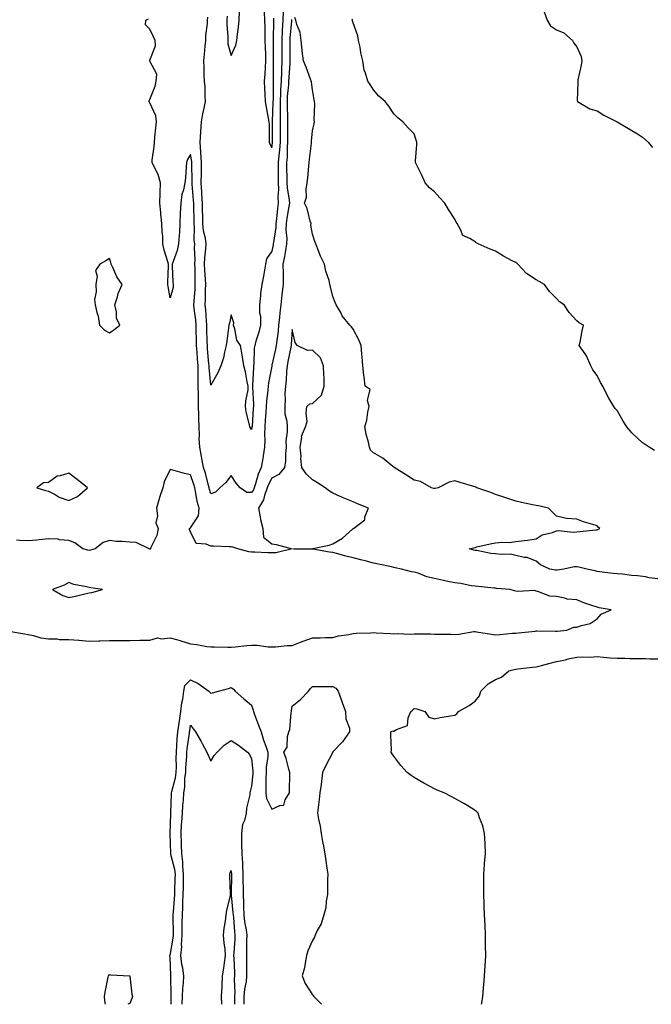
# Model space of a CAD drawing. Units: inches. Extents: x 865523 to 868163, y 7311098 to 7313738.
# Drawn here: x 866584 to 866895, y 7311098 to 7311582 of the extents above; entities that cross this region are included whole.
import ezdxf

# ---------------------------------------------------------------- set-up
doc = ezdxf.new("R2010")
doc.units = ezdxf.units.IN
doc.header["$MEASUREMENT"] = 0
doc.layers.add('Contour_86557311', color=7, linetype='Continuous', true_color=0x5d8ffe)

msp = doc.modelspace()

# ---------------------------------------------------------------- linework, layer by layer
at = {"layer": 'Contour_86557311'}
for points in [[(866713.65, 7311586.32, 3392), (866713.36, 7311581.92, 3392), (866713.12, 7311576.98, 3392), (866713.1, 7311576.87, 3392), (866712.88, 7311571.92, 3392), (866712.87, 7311567.1, 3392), (866712.87, 7311566.74, 3392), (866712.87, 7311561.92, 3392), (866712.7, 7311557.27, 3392), (866712.7, 7311556.57, 3392), (866712.55, 7311551.92, 3392), (866712.33, 7311547.64, 3392), (866712.32, 7311546.19, 3392), (866712.12, 7311541.92, 3392), (866712.14, 7311537.83, 3392), (866712.07, 7311535.94, 3392), (866712.09, 7311531.92, 3392), (866712.08, 7311527.89, 3392), (866712.08, 7311525.95, 3392), (866712.06, 7311521.92, 3392), (866711.81, 7311518.16, 3392), (866711.44, 7311515.31, 3392), (866711.18, 7311511.92, 3392), (866711.18, 7311508.79, 3392), (866711.07, 7311504.94, 3392), (866711.07, 7311501.92, 3392), (866711.22, 7311498.75, 3392), (866710.98, 7311494.85, 3392), (866711.15, 7311491.92, 3392), (866710.77, 7311489.2, 3392), (866710.33, 7311484.2, 3392), (866710.04, 7311481.92, 3392), (866709.98, 7311479.99, 3392), (866708.76, 7311472.63, 3392), (866708.74, 7311471.92, 3392), (866708.63, 7311471.34, 3392), (866708.05, 7311468.38, 3392), (866705.39, 7311464.58, 3392), (866704.9, 7311461.92, 3392), (866704.18, 7311458.05, 3392), (866703.95, 7311456.02, 3392), (866703.03, 7311451.92, 3392), (866702.44, 7311447.53, 3392), (866702.41, 7311446.28, 3392), (866701.93, 7311441.92, 3392), (866702.01, 7311437.96, 3392), (866702.4, 7311436.27, 3392), (866702.46, 7311431.92, 3392), (866701.57, 7311428.4, 3392), (866700.19, 7311424.05, 3392), (866699.58, 7311421.92, 3392), (866699.33, 7311420.64, 3392), (866699.18, 7311413.05, 3392), (866699.01, 7311411.92, 3392), (866698.91, 7311411.07, 3392), (866698.55, 7311402.42, 3392), (866698.5, 7311401.92, 3392), (866698.48, 7311401.49, 3392), (866698.99, 7311392.86, 3392), (866698.95, 7311391.92, 3392), (866698.9, 7311391.08, 3392), (866698.26, 7311382.13, 3392), (866698.24, 7311381.92, 3392), (866698.23, 7311381.73, 3392), (866698.05, 7311380.69, 3392), (866697.59, 7311381.46, 3392), (866697.24, 7311381.92, 3392), (866697.09, 7311382.88, 3392), (866695.42, 7311389.28, 3392), (866695.1, 7311391.92, 3392), (866695.19, 7311394.78, 3392), (866696.29, 7311400.16, 3392), (866696.36, 7311401.92, 3392), (866695.85, 7311404.12, 3392), (866695.1, 7311408.97, 3392), (866694.27, 7311411.92, 3392), (866693.56, 7311416.41, 3392), (866693.49, 7311417.36, 3392), (866692.62, 7311421.92, 3392), (866690.72, 7311424.59, 3392), (866689.79, 7311430.18, 3392), (866689.15, 7311431.92, 3392), (866689.25, 7311433.12, 3392), (866688.05, 7311436.98, 3392), (866687.12, 7311432.85, 3392), (866686.9, 7311431.92, 3392), (866686.72, 7311430.59, 3392), (866685.87, 7311424.1, 3392), (866685.59, 7311421.92, 3392), (866684.69, 7311418.57, 3392), (866684.19, 7311415.78, 3392), (866682.88, 7311411.92, 3392), (866681.47, 7311408.5, 3392), (866678.05, 7311402.34, 3392), (866677.17, 7311411.04, 3392), (866677.15, 7311411.92, 3392), (866677.07, 7311412.9, 3392), (866676.43, 7311420.3, 3392), (866676.31, 7311421.92, 3392), (866676.27, 7311423.7, 3392), (866676.09, 7311429.96, 3392), (866676.04, 7311431.92, 3392), (866675.83, 7311434.14, 3392), (866675.52, 7311439.39, 3392), (866675.27, 7311441.92, 3392), (866675.39, 7311444.58, 3392), (866675.37, 7311449.23, 3392), (866675.47, 7311451.92, 3392), (866675.36, 7311454.61, 3392), (866675.02, 7311458.89, 3392), (866674.9, 7311461.92, 3392), (866675, 7311464.97, 3392), (866675.54, 7311469.42, 3392), (866675.65, 7311471.92, 3392), (866675.31, 7311474.66, 3392), (866674.44, 7311478.31, 3392), (866674.1, 7311481.92, 3392), (866674, 7311485.97, 3392), (866673.95, 7311487.82, 3392), (866673.85, 7311491.92, 3392), (866673.59, 7311496.38, 3392), (866673.56, 7311497.43, 3392), (866673.28, 7311501.92, 3392), (866673.32, 7311506.65, 3392), (866673.34, 7311507.21, 3392), (866673.39, 7311511.92, 3392), (866673.09, 7311516.88, 3392), (866673.09, 7311516.96, 3392), (866672.73, 7311521.92, 3392), (866673.06, 7311526.91, 3392), (866673.06, 7311526.93, 3392), (866673.41, 7311531.92, 3392), (866674.1, 7311535.87, 3392), (866674.71, 7311538.59, 3392), (866675.35, 7311541.92, 3392), (866675.15, 7311544.82, 3392), (866675.17, 7311549.04, 3392), (866674.94, 7311551.92, 3392), (866674.77, 7311555.21, 3392), (866674.69, 7311558.57, 3392), (866674.5, 7311561.92, 3392), (866674.84, 7311565.13, 3392), (866675.26, 7311569.13, 3392), (866675.55, 7311571.92, 3392), (866675.6, 7311574.38, 3392), (866676.3, 7311580.17, 3392), (866676.34, 7311581.92, 3392), (866676.54, 7311583.43, 3392)], [(866686.07, 7311583.9, 3391), (866685.86, 7311581.92, 3391), (866685.82, 7311579.69, 3391), (866686.35, 7311573.61, 3391), (866686.31, 7311571.92, 3391), (866686.38, 7311570.26, 3391), (866688.05, 7311564.5, 3391), (866690.32, 7311569.65, 3391), (866690.8, 7311571.92, 3391), (866691.12, 7311574.99, 3391), (866691.62, 7311578.36, 3391), (866691.95, 7311581.92, 3391), (866692.18, 7311586.05, 3391)], [(866704.2, 7311585.77, 3391), (866704.38, 7311581.92, 3391), (866704.49, 7311578.37, 3391), (866704.54, 7311575.43, 3391), (866704.65, 7311571.92, 3391), (866704.77, 7311568.64, 3391), (866704.86, 7311565.11, 3391), (866704.97, 7311561.92, 3391), (866704.69, 7311558.57, 3391), (866704.59, 7311555.38, 3391), (866704.28, 7311551.92, 3391), (866704.48, 7311548.35, 3391), (866704.52, 7311545.46, 3391), (866704.69, 7311541.92, 3391), (866705.23, 7311539.1, 3391), (866706.2, 7311533.77, 3391), (866706.55, 7311531.92, 3391), (866706.69, 7311530.56, 3391), (866706.65, 7311523.32, 3391), (866706.76, 7311521.92, 3391), (866706.98, 7311520.86, 3391), (866708.05, 7311519.14, 3391), (866708.37, 7311521.6, 3391), (866708.39, 7311521.92, 3391), (866708.39, 7311522.27, 3391), (866708.38, 7311531.59, 3391), (866708.38, 7311531.92, 3391), (866708.38, 7311532.25, 3391), (866708.73, 7311541.24, 3391), (866708.72, 7311541.92, 3391), (866708.76, 7311542.63, 3391), (866708.78, 7311551.19, 3391), (866708.82, 7311551.92, 3391), (866708.85, 7311552.72, 3391), (866708.78, 7311561.19, 3391), (866708.81, 7311561.92, 3391), (866708.81, 7311562.68, 3391), (866708.86, 7311571.11, 3391), (866708.86, 7311571.92, 3391), (866708.9, 7311572.77, 3391), (866708.94, 7311581.03, 3391), (866708.98, 7311581.92, 3391), (866709.05, 7311582.92, 3391)], [(866842.06, 7311585.92, 3391), (866843.56, 7311581.92, 3391), (866845.19, 7311579.06, 3391), (866848.05, 7311577.13, 3391), (866851.8, 7311575.67, 3391), (866856.06, 7311571.92, 3391), (866856.7, 7311570.57, 3391), (866858.05, 7311568.74, 3391), (866860.21, 7311564.07, 3391), (866860.65, 7311561.92, 3391), (866860.26, 7311559.71, 3391), (866858.65, 7311552.53, 3391), (866858.54, 7311551.92, 3391), (866858.59, 7311551.38, 3391), (866858.33, 7311542.2, 3391), (866858.37, 7311541.92, 3391), (866864.45, 7311538.32, 3391), (866868.05, 7311537.24, 3391), (866871.36, 7311535.24, 3391), (866878.05, 7311531.92, 3391), (866884.34, 7311528.2, 3391), (866888.05, 7311526.01, 3391), (866890.49, 7311524.36, 3391), (866893.2, 7311521.92, 3391), (866895.42, 7311519.29, 3391)], [(866717.77, 7311582.2, 3393), (866717.75, 7311581.92, 3393), (866717.73, 7311581.6, 3393), (866716.94, 7311573.03, 3393), (866716.89, 7311571.92, 3393), (866716.89, 7311570.76, 3393), (866716.93, 7311563.04, 3393), (866716.92, 7311561.92, 3393), (866716.88, 7311560.75, 3393), (866716.33, 7311553.63, 3393), (866716.28, 7311551.92, 3393), (866716.18, 7311550.05, 3393), (866715.63, 7311544.34, 3393), (866715.51, 7311541.92, 3393), (866715.53, 7311539.4, 3393), (866715.79, 7311534.18, 3393), (866715.8, 7311531.92, 3393), (866715.79, 7311529.66, 3393), (866715.74, 7311524.22, 3393), (866715.74, 7311521.92, 3393), (866715.57, 7311519.43, 3393), (866715.5, 7311514.47, 3393), (866715.3, 7311511.92, 3393), (866715.3, 7311509.18, 3393), (866715.43, 7311504.54, 3393), (866715.43, 7311501.92, 3393), (866715.55, 7311499.42, 3393), (866716.55, 7311493.41, 3393), (866716.64, 7311491.92, 3393), (866716.41, 7311490.28, 3393), (866715.39, 7311484.58, 3393), (866715.05, 7311481.92, 3393), (866714.96, 7311478.83, 3393), (866715.41, 7311474.57, 3393), (866715.31, 7311471.92, 3393), (866714.7, 7311468.57, 3393), (866714.22, 7311465.75, 3393), (866713.5, 7311461.92, 3393), (866713.52, 7311457.39, 3393), (866713.57, 7311456.4, 3393), (866713.59, 7311451.92, 3393), (866712.98, 7311446.99, 3393), (866712.97, 7311446.84, 3393), (866712.41, 7311441.92, 3393), (866711.99, 7311437.98, 3393), (866711.76, 7311435.63, 3393), (866711.37, 7311431.92, 3393), (866711.07, 7311428.9, 3393), (866710.46, 7311424.33, 3393), (866710.2, 7311421.92, 3393), (866709.84, 7311420.13, 3393), (866708.05, 7311412.28, 3393), (866707.96, 7311412.01, 3393), (866707.95, 7311411.92, 3393), (866707.94, 7311411.81, 3393), (866706.35, 7311403.62, 3393), (866706.17, 7311401.92, 3393), (866706.08, 7311399.95, 3393), (866705.34, 7311394.63, 3393), (866705.23, 7311391.92, 3393), (866705.03, 7311388.9, 3393), (866704.8, 7311385.18, 3393), (866704.58, 7311381.92, 3393), (866704.41, 7311378.28, 3393), (866704.62, 7311375.35, 3393), (866704.41, 7311371.92, 3393), (866703.72, 7311367.59, 3393), (866703.56, 7311366.41, 3393), (866702.8, 7311361.92, 3393), (866701.27, 7311358.7, 3393), (866700.02, 7311353.89, 3393), (866699.32, 7311351.92, 3393), (866698.98, 7311350.99, 3393), (866698.05, 7311349.62, 3393), (866695.74, 7311349.62, 3393), (866692.47, 7311351.92, 3393), (866690.43, 7311354.3, 3393), (866688.05, 7311358.05, 3393), (866685.35, 7311354.62, 3393), (866682.48, 7311351.92, 3393), (866680.24, 7311349.73, 3393), (866678.05, 7311349.01, 3393), (866677.33, 7311351.2, 3393), (866677.16, 7311351.92, 3393), (866676.82, 7311353.16, 3393), (866675.29, 7311359.16, 3393), (866674.44, 7311361.92, 3393), (866673.58, 7311366.39, 3393), (866673.42, 7311367.29, 3393), (866672.5, 7311371.92, 3393), (866672.33, 7311376.2, 3393), (866672.35, 7311377.62, 3393), (866672.19, 7311381.92, 3393), (866672.08, 7311385.95, 3393), (866672.09, 7311387.88, 3393), (866671.99, 7311391.92, 3393), (866671.89, 7311395.76, 3393), (866671.9, 7311398.07, 3393), (866671.81, 7311401.92, 3393), (866671.7, 7311405.57, 3393), (866671.81, 7311408.16, 3393), (866671.71, 7311411.92, 3393), (866671.45, 7311415.32, 3393), (866671.25, 7311418.72, 3393), (866671.02, 7311421.92, 3393), (866670.95, 7311424.82, 3393), (866670.85, 7311429.12, 3393), (866670.78, 7311431.92, 3393), (866670.55, 7311434.42, 3393), (866669.83, 7311440.14, 3393), (866669.66, 7311441.92, 3393), (866669.73, 7311443.6, 3393), (866670.28, 7311449.69, 3393), (866670.36, 7311451.92, 3393), (866670.27, 7311454.14, 3393), (866670.27, 7311459.7, 3393), (866670.18, 7311461.92, 3393), (866670.26, 7311464.13, 3393), (866669.99, 7311469.98, 3393), (866670.07, 7311471.92, 3393), (866669.85, 7311473.72, 3393), (866670, 7311479.97, 3393), (866669.82, 7311481.92, 3393), (866669.77, 7311483.64, 3393), (866669.64, 7311490.33, 3393), (866669.6, 7311491.92, 3393), (866669.52, 7311493.38, 3393), (866668.79, 7311501.18, 3393), (866668.74, 7311501.92, 3393), (866668.75, 7311502.62, 3393), (866668.61, 7311511.36, 3393), (866668.61, 7311511.92, 3393), (866668.58, 7311512.45, 3393), (866668.05, 7311515.81, 3393), (866666.53, 7311513.44, 3393), (866666.08, 7311511.92, 3393), (866665.85, 7311509.72, 3393), (866665.53, 7311504.43, 3393), (866665.25, 7311501.92, 3393), (866664.54, 7311498.41, 3393), (866663.8, 7311496.16, 3393), (866663.19, 7311491.92, 3393), (866662.95, 7311487.02, 3393), (866662.94, 7311486.81, 3393), (866662.7, 7311481.92, 3393), (866662.54, 7311477.43, 3393), (866662.35, 7311476.22, 3393), (866662.16, 7311471.92, 3393), (866661.36, 7311468.6, 3393), (866659.38, 7311463.25, 3393), (866658.99, 7311461.92, 3393), (866659.01, 7311460.96, 3393), (866659.37, 7311453.24, 3393), (866659.4, 7311451.92, 3393), (866659.48, 7311450.49, 3393), (866658.05, 7311445.31, 3393), (866657.07, 7311450.94, 3393), (866656.91, 7311451.92, 3393), (866656.87, 7311453.11, 3393), (866657.2, 7311461.07, 3393), (866657.16, 7311461.92, 3393), (866656.9, 7311463.07, 3393), (866654.96, 7311468.83, 3393), (866654.44, 7311471.92, 3393), (866654.29, 7311475.68, 3393), (866653.99, 7311477.86, 3393), (866653.86, 7311481.92, 3393), (866653.44, 7311486.53, 3393), (866653.42, 7311487.29, 3393), (866652.93, 7311491.92, 3393), (866653.07, 7311496.9, 3393), (866653.07, 7311496.94, 3393), (866653.2, 7311501.92, 3393), (866652.08, 7311505.95, 3393), (866649.89, 7311510.08, 3393), (866649.12, 7311511.92, 3393), (866649.17, 7311513.04, 3393), (866650.17, 7311519.8, 3393), (866650.24, 7311521.92, 3393), (866650.45, 7311524.32, 3393), (866650.99, 7311528.99, 3393), (866651.22, 7311531.92, 3393), (866650.95, 7311534.82, 3393), (866648.05, 7311541.29, 3393), (866647.73, 7311541.6, 3393), (866647.56, 7311541.92, 3393), (866647.69, 7311542.28, 3393), (866648.05, 7311542.83, 3393), (866650.59, 7311549.38, 3393), (866651.12, 7311551.92, 3393), (866651.42, 7311555.29, 3393), (866648.05, 7311561.76, 3393), (866648, 7311561.87, 3393), (866648, 7311561.92, 3393), (866647.96, 7311562.01, 3393), (866648.05, 7311562.28, 3393), (866650.68, 7311569.29, 3393), (866650.52, 7311571.92, 3393), (866649.76, 7311573.63, 3393), (866648.05, 7311577.47, 3393), (866645.79, 7311579.65, 3393), (866645.98, 7311581.92, 3393), (866647.37, 7311582.6, 3393)], [(866898.05, 7311307.18, 3393), (866893.78, 7311307.65, 3393), (866891.84, 7311308.13, 3393), (866888.05, 7311308.67, 3393), (866884.99, 7311308.86, 3393), (866880.55, 7311309.42, 3393), (866878.05, 7311309.6, 3393), (866875.97, 7311309.84, 3393), (866869.26, 7311310.71, 3393), (866868.05, 7311310.86, 3393), (866867.18, 7311311.05, 3393), (866863.02, 7311311.92, 3393), (866859.07, 7311312.94, 3393), (866858.05, 7311313.09, 3393), (866856.83, 7311313.14, 3393), (866851.7, 7311311.92, 3393), (866848.49, 7311311.48, 3393), (866848.05, 7311311.48, 3393), (866847.65, 7311311.52, 3393), (866844.77, 7311311.92, 3393), (866840.17, 7311314.04, 3393), (866838.05, 7311315.94, 3393), (866833.74, 7311317.61, 3393), (866832.28, 7311317.69, 3393), (866828.05, 7311318.69, 3393), (866825.43, 7311319.3, 3393), (866820.85, 7311319.12, 3393), (866818.05, 7311319.53, 3393), (866815.78, 7311319.65, 3393), (866808.84, 7311321.13, 3393), (866808.05, 7311321.19, 3393), (866807.44, 7311321.3, 3393), (866805.09, 7311321.92, 3393), (866807.47, 7311322.5, 3393), (866808.05, 7311322.66, 3393), (866808.98, 7311322.85, 3393), (866815.54, 7311324.43, 3393), (866818.05, 7311324.91, 3393), (866821.39, 7311325.26, 3393), (866824.87, 7311325.09, 3393), (866828.05, 7311325.57, 3393), (866832.24, 7311326.11, 3393), (866833.78, 7311326.19, 3393), (866838.05, 7311326.84, 3393), (866841.13, 7311328.84, 3393), (866846.18, 7311330.05, 3393), (866848.05, 7311330.78, 3393), (866849.05, 7311330.91, 3393), (866856.28, 7311330.15, 3393), (866858.05, 7311330.3, 3393), (866859.55, 7311330.42, 3393), (866867.42, 7311331.29, 3393), (866868.05, 7311331.34, 3393), (866868.5, 7311331.47, 3393), (866869.43, 7311331.92, 3393), (866868.7, 7311332.57, 3393), (866868.05, 7311333.3, 3393), (866866, 7311333.97, 3393), (866861.41, 7311335.28, 3393), (866858.05, 7311336.53, 3393), (866853.05, 7311336.92, 3393), (866848.05, 7311338.08, 3393), (866846.14, 7311340.01, 3393), (866844.12, 7311341.92, 3393), (866839.2, 7311343.07, 3393), (866838.05, 7311343.31, 3393), (866836.31, 7311343.66, 3393), (866830.93, 7311344.8, 3393), (866828.05, 7311345.35, 3393), (866823.22, 7311347.1, 3393), (866822.74, 7311347.23, 3393), (866818.05, 7311348.73, 3393), (866815.8, 7311349.67, 3393), (866808.93, 7311351.92, 3393), (866808.37, 7311352.24, 3393), (866808.05, 7311352.4, 3393), (866807.36, 7311352.6, 3393), (866800.76, 7311354.63, 3393), (866798.05, 7311355.39, 3393), (866795.27, 7311354.7, 3393), (866789.88, 7311351.92, 3393), (866788.38, 7311351.59, 3393), (866788.05, 7311351.54, 3393), (866787.73, 7311351.6, 3393), (866786.58, 7311351.92, 3393), (866781.17, 7311355.04, 3393), (866778.05, 7311355.7, 3393), (866774.24, 7311358.11, 3393), (866768.18, 7311361.92, 3393), (866768.14, 7311362.01, 3393), (866768.05, 7311362.04, 3393), (866767.51, 7311362.47, 3393), (866762.59, 7311366.46, 3393), (866758.05, 7311369.2, 3393), (866756.6, 7311370.47, 3393), (866756.05, 7311371.92, 3393), (866755.51, 7311374.46, 3393), (866754.47, 7311378.34, 3393), (866753.79, 7311381.92, 3393), (866754.82, 7311385.15, 3393), (866755.24, 7311389.11, 3393), (866755.89, 7311391.92, 3393), (866755.09, 7311394.88, 3393), (866756.41, 7311400.27, 3393), (866753.88, 7311401.92, 3393), (866753.39, 7311406.58, 3393), (866753.26, 7311407.13, 3393), (866752.87, 7311411.92, 3393), (866752.53, 7311416.4, 3393), (866752.39, 7311417.58, 3393), (866752.02, 7311421.92, 3393), (866750.91, 7311424.78, 3393), (866748.05, 7311430, 3393), (866747.3, 7311431.17, 3393), (866746.4, 7311431.92, 3393), (866742.69, 7311436.56, 3393), (866741.9, 7311438.07, 3393), (866739.63, 7311441.92, 3393), (866739.19, 7311443.06, 3393), (866738.05, 7311445.94, 3393), (866736.94, 7311450.81, 3393), (866736.64, 7311451.92, 3393), (866736.16, 7311453.81, 3393), (866734.67, 7311458.54, 3393), (866733.93, 7311461.92, 3393), (866731.91, 7311465.78, 3393), (866730.7, 7311469.27, 3393), (866729.6, 7311471.92, 3393), (866729.23, 7311473.1, 3393), (866728.05, 7311476.58, 3393), (866727.25, 7311481.12, 3393), (866727.31, 7311481.92, 3393), (866726.9, 7311483.07, 3393), (866725.47, 7311489.34, 3393), (866724.07, 7311491.92, 3393), (866725.12, 7311494.85, 3393), (866724.88, 7311498.75, 3393), (866725.48, 7311501.92, 3393), (866725.69, 7311504.28, 3393), (866726.27, 7311510.14, 3393), (866726.43, 7311511.92, 3393), (866726.49, 7311513.48, 3393), (866727.5, 7311521.37, 3393), (866727.52, 7311521.92, 3393), (866727.54, 7311522.43, 3393), (866728.05, 7311527.48, 3393), (866728.92, 7311531.05, 3393), (866729.02, 7311531.92, 3393), (866728.84, 7311532.71, 3393), (866729.13, 7311540.85, 3393), (866728.96, 7311541.92, 3393), (866728.82, 7311542.69, 3393), (866728.05, 7311547.55, 3393), (866727.58, 7311551.45, 3393), (866727.42, 7311551.92, 3393), (866727.03, 7311552.94, 3393), (866724.86, 7311558.73, 3393), (866723.62, 7311561.92, 3393), (866722.9, 7311566.77, 3393), (866722.91, 7311567.06, 3393), (866722.38, 7311571.92, 3393), (866721.92, 7311575.79, 3393), (866720.3, 7311579.67, 3393), (866719.84, 7311581.92, 3393), (866719.39, 7311583.26, 3393)], [(866896.42, 7311370.29, 3392), (866893.77, 7311371.92, 3392), (866890.28, 7311374.15, 3392), (866888.05, 7311376.3, 3392), (866885.14, 7311379.01, 3392), (866882.66, 7311381.92, 3392), (866880.85, 7311384.72, 3392), (866878.05, 7311389.97, 3392), (866877.06, 7311390.92, 3392), (866876.29, 7311391.92, 3392), (866873.89, 7311396.08, 3392), (866873.26, 7311397.13, 3392), (866870.87, 7311401.92, 3392), (866869.79, 7311403.66, 3392), (866868.05, 7311407.13, 3392), (866866.06, 7311409.93, 3392), (866865.06, 7311411.92, 3392), (866862.94, 7311416.81, 3392), (866862.22, 7311417.76, 3392), (866859.3, 7311421.92, 3392), (866859.68, 7311423.55, 3392), (866860.77, 7311429.2, 3392), (866861.44, 7311431.92, 3392), (866859.26, 7311433.13, 3392), (866858.05, 7311433.98, 3392), (866854.27, 7311438.14, 3392), (866851.87, 7311441.92, 3392), (866849.55, 7311443.42, 3392), (866848.05, 7311445.08, 3392), (866844.64, 7311448.51, 3392), (866842.27, 7311451.92, 3392), (866839.56, 7311453.43, 3392), (866838.05, 7311454.16, 3392), (866833.42, 7311457.3, 3392), (866829.07, 7311461.92, 3392), (866828.52, 7311462.39, 3392), (866828.05, 7311462.68, 3392), (866826.36, 7311463.61, 3392), (866822.05, 7311465.92, 3392), (866818.05, 7311468.24, 3392), (866815.41, 7311469.28, 3392), (866809.5, 7311471.92, 3392), (866808.57, 7311472.44, 3392), (866808.05, 7311472.85, 3392), (866805.43, 7311474.54, 3392), (866802.09, 7311475.96, 3392), (866800.94, 7311479.03, 3392), (866799.19, 7311481.92, 3392), (866798.76, 7311482.63, 3392), (866798.05, 7311484.02, 3392), (866794.9, 7311488.77, 3392), (866793.17, 7311491.92, 3392), (866790.68, 7311494.55, 3392), (866788.05, 7311497.41, 3392), (866785.61, 7311499.48, 3392), (866783.41, 7311501.92, 3392), (866781.88, 7311505.75, 3392), (866779.33, 7311510.64, 3392), (866778.72, 7311511.92, 3392), (866778.73, 7311512.6, 3392), (866779.31, 7311520.67, 3392), (866779.31, 7311521.92, 3392), (866779.06, 7311522.93, 3392), (866778.05, 7311526.01, 3392), (866775.04, 7311528.91, 3392), (866772.42, 7311531.92, 3392), (866770.01, 7311533.88, 3392), (866768.05, 7311535.88, 3392), (866765.67, 7311539.54, 3392), (866763.8, 7311541.92, 3392), (866760.66, 7311544.53, 3392), (866758.05, 7311547.65, 3392), (866756.44, 7311550.3, 3392), (866755.23, 7311551.92, 3392), (866754.17, 7311555.8, 3392), (866753.47, 7311557.34, 3392), (866752.74, 7311561.92, 3392), (866751.89, 7311565.76, 3392), (866751.42, 7311568.55, 3392), (866750.74, 7311571.92, 3392), (866750.27, 7311574.14, 3392), (866748.05, 7311580.62, 3392), (866747.75, 7311581.62, 3392), (866747.67, 7311581.92, 3392), (866747.63, 7311582.34, 3392)], [(866578.55, 7311281.42, 3394), (866586.21, 7311280.08, 3394), (866588.05, 7311279.8, 3394), (866590.66, 7311279.31, 3394), (866594.33, 7311278.2, 3394), (866598.05, 7311277.66, 3394), (866602.33, 7311277.64, 3394), (866603.54, 7311277.41, 3394), (866608.05, 7311277.4, 3394), (866612.96, 7311277.01, 3394), (866613.13, 7311277, 3394), (866618.05, 7311276.6, 3394), (866622.85, 7311276.71, 3394), (866623.3, 7311276.67, 3394), (866628.05, 7311276.82, 3394), (866633.01, 7311276.88, 3394), (866633.1, 7311276.87, 3394), (866638.05, 7311276.95, 3394), (866642.98, 7311276.99, 3394), (866643.18, 7311277.05, 3394), (866648.05, 7311277.12, 3394), (866651.8, 7311278.17, 3394), (866653.79, 7311277.66, 3394), (866658.05, 7311278.16, 3394), (866662.93, 7311276.8, 3394), (866663.29, 7311276.68, 3394), (866668.05, 7311275.24, 3394), (866671.05, 7311274.91, 3394), (866675.99, 7311273.98, 3394), (866678.05, 7311273.73, 3394), (866679.81, 7311273.68, 3394), (866686.32, 7311273.64, 3394), (866688.05, 7311273.6, 3394), (866689.92, 7311273.79, 3394), (866695.63, 7311274.35, 3394), (866698.05, 7311274.59, 3394), (866700.79, 7311274.66, 3394), (866706.26, 7311273.71, 3394), (866708.05, 7311273.78, 3394), (866709.85, 7311273.72, 3394), (866715.52, 7311274.44, 3394), (866718.05, 7311274.39, 3394), (866722.18, 7311276.05, 3394), (866723.38, 7311276.59, 3394), (866728.05, 7311278.21, 3394), (866731.79, 7311278.18, 3394), (866734.46, 7311278.33, 3394), (866738.05, 7311278.29, 3394), (866740.79, 7311279.18, 3394), (866745.94, 7311279.81, 3394), (866748.05, 7311280.31, 3394), (866749.54, 7311280.43, 3394), (866756.79, 7311280.66, 3394), (866758.05, 7311280.75, 3394), (866759.29, 7311280.68, 3394), (866766.39, 7311280.26, 3394), (866768.05, 7311280.17, 3394), (866769.66, 7311280.31, 3394), (866776.19, 7311280.06, 3394), (866778.05, 7311280.19, 3394), (866779.84, 7311280.13, 3394), (866786.26, 7311280.13, 3394), (866788.05, 7311280.07, 3394), (866789.98, 7311279.99, 3394), (866796.11, 7311279.99, 3394), (866798.05, 7311279.89, 3394), (866800.03, 7311279.94, 3394), (866807.4, 7311281.27, 3394), (866808.05, 7311281.29, 3394), (866808.78, 7311281.19, 3394), (866816.05, 7311279.92, 3394), (866818.05, 7311279.66, 3394), (866820.21, 7311279.76, 3394), (866826.52, 7311280.4, 3394), (866828.05, 7311280.46, 3394), (866829.38, 7311280.59, 3394), (866837.66, 7311281.53, 3394), (866838.05, 7311281.57, 3394), (866838.37, 7311281.6, 3394), (866847.57, 7311281.44, 3394), (866848.05, 7311281.48, 3394), (866848.45, 7311281.52, 3394), (866853.21, 7311281.92, 3394), (866856.61, 7311283.36, 3394), (866858.05, 7311283.37, 3394), (866860.43, 7311284.3, 3394), (866864.76, 7311285.21, 3394), (866868.05, 7311287.58, 3394), (866870.11, 7311289.86, 3394), (866874.97, 7311291.92, 3394), (866869.14, 7311293.01, 3394), (866868.05, 7311293.2, 3394), (866866.05, 7311293.92, 3394), (866861.59, 7311295.46, 3394), (866858.05, 7311296.79, 3394), (866853.34, 7311297.21, 3394), (866852.26, 7311297.71, 3394), (866848.05, 7311298.48, 3394), (866844.76, 7311298.63, 3394), (866838.93, 7311301.04, 3394), (866838.05, 7311301.13, 3394), (866837.52, 7311301.39, 3394), (866829, 7311300.97, 3394), (866828.05, 7311301.18, 3394), (866827.5, 7311301.37, 3394), (866825.36, 7311301.92, 3394), (866818.6, 7311302.47, 3394), (866818.05, 7311302.57, 3394), (866817.37, 7311302.59, 3394), (866809.61, 7311303.48, 3394), (866808.05, 7311303.52, 3394), (866806.18, 7311303.79, 3394), (866800.95, 7311304.83, 3394), (866798.05, 7311305.2, 3394), (866793.87, 7311306.09, 3394), (866792.45, 7311306.32, 3394), (866788.05, 7311307.42, 3394), (866784.3, 7311308.17, 3394), (866780.05, 7311309.92, 3394), (866778.05, 7311310.49, 3394), (866776.83, 7311310.7, 3394), (866771.79, 7311311.92, 3394), (866768.74, 7311312.61, 3394), (866768.05, 7311312.79, 3394), (866766.92, 7311313.05, 3394), (866760.5, 7311314.37, 3394), (866758.05, 7311314.97, 3394), (866753.99, 7311315.98, 3394), (866752.44, 7311316.31, 3394), (866748.05, 7311317.49, 3394), (866744.44, 7311318.31, 3394), (866740.47, 7311319.5, 3394), (866738.05, 7311320.12, 3394), (866736.41, 7311320.28, 3394), (866728.17, 7311321.8, 3394), (866728.05, 7311321.82, 3394), (866727.96, 7311321.83, 3394), (866718.72, 7311321.92, 3394), (866727.96, 7311322.01, 3394), (866728.05, 7311322.01, 3394), (866728.18, 7311322.05, 3394), (866736.29, 7311323.68, 3394), (866738.05, 7311324.43, 3394), (866742.74, 7311327.23, 3394), (866747.71, 7311331.58, 3394), (866748.05, 7311331.87, 3394), (866748.08, 7311331.89, 3394), (866748.22, 7311331.92, 3394), (866753.72, 7311336.25, 3394), (866753.86, 7311337.73, 3394), (866755.54, 7311341.92, 3394), (866750.23, 7311344.11, 3394), (866748.05, 7311345.03, 3394), (866743.11, 7311346.98, 3394), (866742.85, 7311347.12, 3394), (866738.05, 7311349.34, 3394), (866736.45, 7311350.32, 3394), (866734.28, 7311351.92, 3394), (866730.48, 7311354.35, 3394), (866728.05, 7311355.81, 3394), (866724.95, 7311358.82, 3394), (866722.86, 7311361.92, 3394), (866722.36, 7311366.23, 3394), (866722.39, 7311367.58, 3394), (866721.98, 7311371.92, 3394), (866722.78, 7311376.65, 3394), (866722.64, 7311377.33, 3394), (866724.65, 7311381.92, 3394), (866725.37, 7311384.61, 3394), (866724.83, 7311388.7, 3394), (866725.28, 7311391.92, 3394), (866726.69, 7311393.28, 3394), (866728.05, 7311393.34, 3394), (866732.5, 7311397.47, 3394), (866733.78, 7311401.92, 3394), (866733.7, 7311406.28, 3394), (866733.54, 7311407.41, 3394), (866733.47, 7311411.92, 3394), (866732.02, 7311415.89, 3394), (866728.05, 7311419.65, 3394), (866725.55, 7311419.42, 3394), (866720.44, 7311421.92, 3394), (866719.47, 7311423.34, 3394), (866718.05, 7311429.8, 3394), (866717.5, 7311422.47, 3394), (866717.45, 7311421.92, 3394), (866717.29, 7311421.16, 3394), (866715.96, 7311414.01, 3394), (866715.51, 7311411.92, 3394), (866715.21, 7311409.08, 3394), (866715.06, 7311404.91, 3394), (866714.69, 7311401.92, 3394), (866714.46, 7311398.33, 3394), (866714.63, 7311395.34, 3394), (866714.34, 7311391.92, 3394), (866714.48, 7311388.35, 3394), (866715.33, 7311384.64, 3394), (866715.49, 7311381.92, 3394), (866715.52, 7311379.39, 3394), (866714.98, 7311375, 3394), (866715.01, 7311371.92, 3394), (866714.67, 7311368.55, 3394), (866714.72, 7311365.25, 3394), (866714.3, 7311361.92, 3394), (866711.52, 7311358.45, 3394), (866708.05, 7311356.77, 3394), (866706.33, 7311353.64, 3394), (866705.72, 7311351.92, 3394), (866704.37, 7311348.24, 3394), (866703.9, 7311346.07, 3394), (866701.46, 7311341.92, 3394), (866702.32, 7311337.65, 3394), (866702.49, 7311336.36, 3394), (866703.54, 7311331.92, 3394), (866703.86, 7311327.73, 3394), (866708.05, 7311324.37, 3394), (866710.13, 7311324.01, 3394), (866718.03, 7311321.92, 3394), (866709.96, 7311320.01, 3394), (866708.05, 7311319.95, 3394), (866706.08, 7311319.95, 3394), (866699.65, 7311320.32, 3394), (866698.05, 7311320.32, 3394), (866696.64, 7311320.51, 3394), (866691.32, 7311321.92, 3394), (866688.84, 7311322.71, 3394), (866688.05, 7311322.86, 3394), (866687.06, 7311322.91, 3394), (866679.31, 7311323.18, 3394), (866678.05, 7311323.25, 3394), (866675.7, 7311324.27, 3394), (866670.73, 7311324.6, 3394), (866668.05, 7311330.27, 3394), (866667.56, 7311331.43, 3394), (866667.5, 7311331.92, 3394), (866667.87, 7311332.11, 3394), (866668.05, 7311332.21, 3394), (866671.88, 7311338.1, 3394), (866672.17, 7311341.92, 3394), (866671.3, 7311345.18, 3394), (866670.68, 7311349.29, 3394), (866670.09, 7311351.92, 3394), (866669.64, 7311353.51, 3394), (866668.05, 7311358.27, 3394), (866665.11, 7311358.99, 3394), (866659.3, 7311360.67, 3394), (866658.05, 7311361, 3394), (866655.01, 7311354.96, 3394), (866654.36, 7311351.92, 3394), (866652.77, 7311347.2, 3394), (866652.58, 7311346.45, 3394), (866651.24, 7311341.92, 3394), (866651.78, 7311338.19, 3394), (866650.87, 7311334.74, 3394), (866652.01, 7311331.92, 3394), (866651.45, 7311328.52, 3394), (866648.37, 7311322.24, 3394), (866648.28, 7311321.92, 3394), (866648.12, 7311321.85, 3394), (866648.05, 7311321.84, 3394), (866647.98, 7311321.85, 3394), (866647.69, 7311321.92, 3394), (866641.24, 7311325.11, 3394), (866638.05, 7311325.17, 3394), (866634.43, 7311325.54, 3394), (866631.64, 7311325.51, 3394), (866628.05, 7311325.99, 3394), (866624.99, 7311324.98, 3394), (866621.11, 7311321.92, 3394), (866618.71, 7311321.26, 3394), (866618.05, 7311321.17, 3394), (866617.42, 7311321.29, 3394), (866614.92, 7311321.92, 3394), (866611.1, 7311324.97, 3394), (866608.05, 7311326.07, 3394), (866603.58, 7311326.39, 3394), (866602.78, 7311326.65, 3394), (866598.05, 7311326.85, 3394), (866593.53, 7311326.44, 3394), (866592.41, 7311326.28, 3394), (866588.05, 7311325.85, 3394), (866583.97, 7311326, 3394), (866582.32, 7311326.19, 3394)], [(866811.22, 7311098, 3393), (866811.33, 7311098.64, 3393), (866811.9, 7311101.92, 3393), (866812.24, 7311106.11, 3393), (866812.33, 7311107.64, 3393), (866812.69, 7311111.92, 3393), (866812.97, 7311116.84, 3393), (866812.98, 7311116.99, 3393), (866813.28, 7311121.92, 3393), (866813.21, 7311126.76, 3393), (866813.19, 7311127.06, 3393), (866813.16, 7311131.92, 3393), (866812.98, 7311136.85, 3393), (866812.98, 7311136.99, 3393), (866812.74, 7311141.92, 3393), (866812.58, 7311146.45, 3393), (866812.56, 7311147.41, 3393), (866812.37, 7311151.92, 3393), (866812.37, 7311156.25, 3393), (866812.36, 7311157.61, 3393), (866812.33, 7311161.92, 3393), (866812.68, 7311166.55, 3393), (866812.71, 7311167.26, 3393), (866813.16, 7311171.92, 3393), (866812.98, 7311176.85, 3393), (866812.96, 7311177.01, 3393), (866812.66, 7311181.92, 3393), (866811.89, 7311185.76, 3393), (866810.29, 7311189.68, 3393), (866809.64, 7311191.92, 3393), (866808.83, 7311192.7, 3393), (866808.05, 7311193.25, 3393), (866804.44, 7311195.53, 3393), (866802.76, 7311196.63, 3393), (866798.05, 7311199.18, 3393), (866796.23, 7311200.1, 3393), (866792.8, 7311201.92, 3393), (866789.45, 7311203.32, 3393), (866788.05, 7311203.98, 3393), (866783.53, 7311206.44, 3393), (866782.9, 7311206.77, 3393), (866778.05, 7311209.54, 3393), (866776.61, 7311210.48, 3393), (866774.6, 7311211.92, 3393), (866771.57, 7311215.44, 3393), (866768.05, 7311219.95, 3393), (866767.25, 7311221.11, 3393), (866766.82, 7311221.92, 3393), (866766.88, 7311223.09, 3393), (866766.54, 7311230.41, 3393), (866766.64, 7311231.92, 3393), (866767.56, 7311232.41, 3393), (866768.05, 7311232.35, 3393), (866769.32, 7311233.18, 3393), (866774.86, 7311235.11, 3393), (866775.06, 7311238.93, 3393), (866776.41, 7311241.92, 3393), (866777.29, 7311242.68, 3393), (866778.05, 7311243.38, 3393), (866779.41, 7311243.28, 3393), (866783.29, 7311241.92, 3393), (866785.29, 7311239.16, 3393), (866788.05, 7311238.39, 3393), (866790.93, 7311239.04, 3393), (866795.91, 7311239.79, 3393), (866798.05, 7311240.2, 3393), (866799.08, 7311240.88, 3393), (866799.93, 7311241.92, 3393), (866805.08, 7311244.89, 3393), (866808.05, 7311246.97, 3393), (866810.26, 7311249.71, 3393), (866810.89, 7311251.92, 3393), (866814.47, 7311255.5, 3393), (866818.05, 7311257.75, 3393), (866821.08, 7311258.89, 3393), (866824.69, 7311261.92, 3393), (866827.28, 7311262.69, 3393), (866828.05, 7311262.78, 3393), (866829.02, 7311262.89, 3393), (866836.27, 7311263.7, 3393), (866838.05, 7311263.9, 3393), (866840.77, 7311264.64, 3393), (866844.4, 7311265.57, 3393), (866848.05, 7311266.62, 3393), (866852.57, 7311267.39, 3393), (866853.92, 7311267.79, 3393), (866858.05, 7311268.66, 3393), (866861.08, 7311268.89, 3393), (866864.88, 7311268.75, 3393), (866868.05, 7311268.95, 3393), (866871.24, 7311268.73, 3393), (866874.47, 7311268.34, 3393), (866878.05, 7311268.12, 3393), (866881.8, 7311268.17, 3393), (866884.14, 7311268.01, 3393), (866888.05, 7311268.06, 3393), (866892.02, 7311267.96, 3393), (866894.05, 7311267.92, 3393), (866898.05, 7311267.81, 3393)], [(866658.47, 7311098, 3393), (866658.47, 7311101.5, 3393), (866658.49, 7311101.92, 3393), (866658.51, 7311102.38, 3393), (866658.27, 7311111.7, 3393), (866658.28, 7311111.92, 3393), (866658.26, 7311112.13, 3393), (866658.05, 7311120.95, 3393), (866657.88, 7311121.75, 3393), (866657.89, 7311121.92, 3393), (866657.97, 7311122, 3393), (866658.05, 7311122.03, 3393), (866659.51, 7311130.46, 3393), (866659.61, 7311131.92, 3393), (866659.61, 7311133.48, 3393), (866659.49, 7311140.48, 3393), (866659.49, 7311141.92, 3393), (866659.57, 7311143.44, 3393), (866660.14, 7311149.83, 3393), (866660.24, 7311151.92, 3393), (866660.3, 7311154.17, 3393), (866660.51, 7311159.46, 3393), (866660.57, 7311161.92, 3393), (866660.33, 7311164.2, 3393), (866658.29, 7311171.68, 3393), (866658.25, 7311171.92, 3393), (866658.25, 7311172.12, 3393), (866658.06, 7311181.91, 3393), (866658.33, 7311191.64, 3393), (866658.35, 7311191.92, 3393), (866658.37, 7311192.24, 3393), (866658.64, 7311201.33, 3393), (866658.67, 7311201.92, 3393), (866658.8, 7311202.67, 3393), (866660.63, 7311209.35, 3393), (866660.96, 7311211.92, 3393), (866661.05, 7311214.92, 3393), (866660.97, 7311219, 3393), (866661.07, 7311221.92, 3393), (866661.33, 7311225.21, 3393), (866661.43, 7311228.54, 3393), (866661.74, 7311231.92, 3393), (866662.38, 7311236.25, 3393), (866662.54, 7311237.43, 3393), (866663.23, 7311241.92, 3393), (866663.66, 7311246.3, 3393), (866664.2, 7311248.07, 3393), (866664.76, 7311251.92, 3393), (866665.19, 7311254.78, 3393), (866668.05, 7311257.53, 3393), (866671.84, 7311255.71, 3393), (866677.03, 7311251.92, 3393), (866677.55, 7311251.42, 3393), (866678.05, 7311250.92, 3393), (866678.88, 7311251.09, 3393), (866681.77, 7311251.92, 3393), (866686.74, 7311253.23, 3393), (866688.05, 7311253.78, 3393), (866689.1, 7311252.96, 3393), (866690.05, 7311251.92, 3393), (866694.25, 7311248.12, 3393), (866698.05, 7311245.07, 3393), (866698.82, 7311242.69, 3393), (866698.91, 7311241.92, 3393), (866699.46, 7311240.5, 3393), (866701.4, 7311235.27, 3393), (866702.81, 7311231.92, 3393), (866703.92, 7311227.79, 3393), (866705.02, 7311224.95, 3393), (866706, 7311221.92, 3393), (866705.97, 7311219.84, 3393), (866705.29, 7311214.67, 3393), (866705.26, 7311211.92, 3393), (866705.13, 7311209, 3393), (866705.14, 7311204.83, 3393), (866704.99, 7311201.92, 3393), (866705.32, 7311199.2, 3393), (866708.05, 7311193.87, 3393), (866711.89, 7311195.76, 3393), (866713.99, 7311195.98, 3393), (866714.65, 7311198.52, 3393), (866716.71, 7311201.92, 3393), (866716.73, 7311203.24, 3393), (866716.89, 7311210.76, 3393), (866716.91, 7311211.92, 3393), (866716.39, 7311213.58, 3393), (866715, 7311218.87, 3393), (866713.91, 7311221.92, 3393), (866715.53, 7311224.43, 3393), (866715.74, 7311229.61, 3393), (866716.43, 7311231.92, 3393), (866716.9, 7311233.07, 3393), (866717.49, 7311241.35, 3393), (866717.63, 7311241.92, 3393), (866717.65, 7311242.32, 3393), (866718.05, 7311244.58, 3393), (866722.14, 7311247.82, 3393), (866726.07, 7311251.92, 3393), (866726.89, 7311253.08, 3393), (866728.05, 7311254.27, 3393), (866730.4, 7311254.27, 3393), (866735.69, 7311254.28, 3393), (866738.05, 7311254.28, 3393), (866739.54, 7311253.41, 3393), (866740.68, 7311251.92, 3393), (866742.12, 7311247.85, 3393), (866742.58, 7311246.45, 3393), (866744.35, 7311241.92, 3393), (866744.44, 7311238.31, 3393), (866746.19, 7311233.78, 3393), (866746.29, 7311231.92, 3393), (866742.85, 7311227.12, 3393), (866738.05, 7311222.13, 3393), (866737.97, 7311222, 3393), (866737.92, 7311221.92, 3393), (866737.8, 7311221.67, 3393), (866734.54, 7311215.43, 3393), (866732.96, 7311211.92, 3393), (866732.48, 7311207.5, 3393), (866732.23, 7311206.09, 3393), (866731.71, 7311201.92, 3393), (866731.35, 7311198.62, 3393), (866730.86, 7311194.73, 3393), (866730.54, 7311191.92, 3393), (866731.01, 7311188.97, 3393), (866731.76, 7311185.63, 3393), (866732.25, 7311181.92, 3393), (866733.18, 7311177.05, 3393), (866733.24, 7311176.73, 3393), (866734.18, 7311171.92, 3393), (866734.66, 7311168.53, 3393), (866735.09, 7311164.87, 3393), (866735.5, 7311161.92, 3393), (866735.46, 7311159.33, 3393), (866735.48, 7311154.48, 3393), (866735.45, 7311151.92, 3393), (866734.81, 7311148.68, 3393), (866734.55, 7311145.43, 3393), (866733.62, 7311141.92, 3393), (866732.33, 7311137.64, 3393), (866730.34, 7311134.21, 3393), (866729.27, 7311131.92, 3393), (866728.99, 7311130.98, 3393), (866728.05, 7311129.3, 3393), (866725.72, 7311124.25, 3393), (866725.15, 7311121.92, 3393), (866724.36, 7311118.23, 3393), (866724.05, 7311115.92, 3393), (866722.96, 7311111.92, 3393), (866724.35, 7311108.22, 3393), (866728.05, 7311102.69, 3393), (866728.41, 7311102.28, 3393), (866728.62, 7311101.92, 3393), (866732.39, 7311098, 3393)], [(866663.88, 7311098, 3392), (866664.13, 7311101.92, 3392), (866664.27, 7311105.7, 3392), (866664.56, 7311108.43, 3392), (866664.71, 7311111.92, 3392), (866664.18, 7311115.79, 3392), (866663.76, 7311117.63, 3392), (866663.27, 7311121.92, 3392), (866663.64, 7311126.33, 3392), (866663.61, 7311127.48, 3392), (866663.91, 7311131.92, 3392), (866663.92, 7311136.05, 3392), (866663.96, 7311137.83, 3392), (866663.98, 7311141.92, 3392), (866664.18, 7311145.79, 3392), (866664.2, 7311148.07, 3392), (866664.39, 7311151.92, 3392), (866664.48, 7311155.49, 3392), (866664.49, 7311158.37, 3392), (866664.57, 7311161.92, 3392), (866664.16, 7311165.81, 3392), (866664.23, 7311168.1, 3392), (866663.68, 7311171.92, 3392), (866663.55, 7311176.42, 3392), (866663.51, 7311177.38, 3392), (866663.37, 7311181.92, 3392), (866663.63, 7311186.34, 3392), (866663.74, 7311187.61, 3392), (866664, 7311191.92, 3392), (866664.23, 7311195.74, 3392), (866664.47, 7311198.34, 3392), (866664.69, 7311201.92, 3392), (866665.18, 7311204.8, 3392), (866665.26, 7311209.13, 3392), (866665.62, 7311211.92, 3392), (866665.69, 7311214.27, 3392), (866666.19, 7311220.06, 3392), (866666.25, 7311221.92, 3392), (866666.38, 7311223.59, 3392), (866667.46, 7311231.33, 3392), (866667.51, 7311231.92, 3392), (866667.58, 7311232.39, 3392), (866668.05, 7311235.24, 3392), (866669.4, 7311233.27, 3392), (866670.42, 7311231.92, 3392), (866673.27, 7311227.14, 3392), (866673.76, 7311226.21, 3392), (866676.1, 7311221.92, 3392), (866676.68, 7311220.55, 3392), (866678.05, 7311217.6, 3392), (866679.64, 7311220.33, 3392), (866681.13, 7311221.92, 3392), (866684.57, 7311225.4, 3392), (866688.05, 7311227.78, 3392), (866691.62, 7311225.49, 3392), (866696.05, 7311221.92, 3392), (866697.03, 7311220.9, 3392), (866698.05, 7311218.64, 3392), (866698.69, 7311212.56, 3392), (866698.69, 7311211.92, 3392), (866698.66, 7311211.31, 3392), (866698.05, 7311205.23, 3392), (866697.3, 7311202.67, 3392), (866697.24, 7311201.92, 3392), (866697.17, 7311201.04, 3392), (866695.49, 7311194.48, 3392), (866695.35, 7311191.92, 3392), (866694.52, 7311188.39, 3392), (866693.59, 7311186.38, 3392), (866693.01, 7311181.92, 3392), (866693.15, 7311177.02, 3392), (866693.16, 7311176.81, 3392), (866693.3, 7311171.92, 3392), (866693.6, 7311167.47, 3392), (866693.55, 7311166.42, 3392), (866693.79, 7311161.92, 3392), (866693.81, 7311157.68, 3392), (866693.85, 7311156.12, 3392), (866693.87, 7311151.92, 3392), (866694.06, 7311147.93, 3392), (866694.04, 7311145.92, 3392), (866694.21, 7311141.92, 3392), (866694.63, 7311138.5, 3392), (866695.32, 7311134.64, 3392), (866695.69, 7311131.92, 3392), (866695.6, 7311129.47, 3392), (866695.58, 7311124.39, 3392), (866695.48, 7311121.92, 3392), (866695.55, 7311119.42, 3392), (866695.54, 7311114.43, 3392), (866695.6, 7311111.92, 3392), (866695.34, 7311109.21, 3392), (866694.55, 7311105.43, 3392), (866694.28, 7311101.92, 3392), (866694.18, 7311098.05, 3392), (866694.18, 7311098, 3392)], [(866689.75, 7311098, 3391), (866689.74, 7311100.23, 3391), (866689.78, 7311101.92, 3391), (866689.92, 7311103.8, 3391), (866689.67, 7311110.3, 3391), (866689.82, 7311111.92, 3391), (866689.78, 7311113.65, 3391), (866689.41, 7311120.56, 3391), (866689.38, 7311121.92, 3391), (866689.44, 7311123.31, 3391), (866689.96, 7311130.01, 3391), (866690.03, 7311131.92, 3391), (866689.8, 7311133.67, 3391), (866689.25, 7311140.72, 3391), (866689.11, 7311141.92, 3391), (866689.06, 7311142.93, 3391), (866688.22, 7311151.74, 3391), (866688.22, 7311151.92, 3391), (866688.21, 7311152.09, 3391), (866688.34, 7311161.63, 3391), (866688.34, 7311161.92, 3391), (866688.32, 7311162.19, 3391), (866688.05, 7311163.8, 3391), (866687.35, 7311162.62, 3391), (866687.16, 7311161.92, 3391), (866687.19, 7311161.06, 3391), (866687.53, 7311152.44, 3391), (866687.55, 7311151.92, 3391), (866687.47, 7311151.34, 3391), (866685.64, 7311144.33, 3391), (866685.39, 7311141.92, 3391), (866685.06, 7311138.94, 3391), (866684.47, 7311135.5, 3391), (866684.14, 7311131.92, 3391), (866684.36, 7311128.23, 3391), (866684.87, 7311125.1, 3391), (866685.1, 7311121.92, 3391), (866684.58, 7311118.45, 3391), (866684.24, 7311115.73, 3391), (866683.63, 7311111.92, 3391), (866683.4, 7311107.27, 3391), (866683.33, 7311106.64, 3391), (866683.12, 7311101.92, 3391), (866683.22, 7311098, 3391)], [(866626.23, 7311098, 3393), (866625.84, 7311099.71, 3393), (866625.63, 7311101.92, 3393), (866626.06, 7311103.91, 3393), (866627.51, 7311111.38, 3393), (866627.62, 7311111.92, 3393), (866627.77, 7311112.2, 3393), (866628.05, 7311112.65, 3393), (866628.58, 7311112.45, 3393), (866637.92, 7311112.05, 3393), (866638.05, 7311112.02, 3393), (866638.1, 7311111.96, 3393), (866638.12, 7311111.92, 3393), (866638.15, 7311111.82, 3393), (866639.07, 7311102.94, 3393), (866639.47, 7311101.92, 3393), (866639.14, 7311100.83, 3393), (866638.05, 7311098.44, 3393), (866637.22, 7311098, 3393)]]:
    msp.add_polyline3d(points, dxfattribs=at)
for points in [[(866628.05, 7311428.16, 3394), (866630.33, 7311429.64, 3394), (866633.26, 7311431.92, 3394), (866631.51, 7311435.38, 3394), (866631.57, 7311438.4, 3394), (866630.71, 7311441.92, 3394), (866632.05, 7311445.92, 3394), (866632.46, 7311447.52, 3394), (866634.36, 7311451.92, 3394), (866631.81, 7311455.68, 3394), (866629.76, 7311460.22, 3394), (866628.87, 7311461.92, 3394), (866628.84, 7311462.71, 3394), (866628.05, 7311464.66, 3394), (866626.37, 7311463.6, 3394), (866623.39, 7311461.92, 3394), (866621.16, 7311458.8, 3394), (866622.09, 7311455.96, 3394), (866621.39, 7311451.92, 3394), (866621.61, 7311448.36, 3394), (866620.74, 7311444.61, 3394), (866621.07, 7311441.92, 3394), (866621.9, 7311438.07, 3394), (866622.47, 7311436.34, 3394), (866623.16, 7311431.92, 3394), (866625.58, 7311429.45, 3394)], [(866608.05, 7311345.76, 3394), (866612.31, 7311347.66, 3394), (866617.29, 7311351.92, 3394), (866612.16, 7311356.03, 3394), (866608.05, 7311359.11, 3394), (866603.89, 7311357.76, 3394), (866602.31, 7311357.67, 3394), (866598.05, 7311354.52, 3394), (866595.61, 7311354.36, 3394), (866592.4, 7311351.92, 3394), (866596.68, 7311350.55, 3394), (866598.05, 7311350.37, 3394), (866601.35, 7311348.62, 3394), (866603.43, 7311347.3, 3394)], [(866618.05, 7311300.28, 3395), (866619.46, 7311300.51, 3395), (866624.72, 7311301.92, 3395), (866618.96, 7311302.83, 3395), (866618.05, 7311302.87, 3395), (866616.72, 7311303.25, 3395), (866610.51, 7311304.38, 3395), (866608.05, 7311305.36, 3395), (866605.81, 7311304.16, 3395), (866600, 7311301.92, 3395), (866605.2, 7311299.07, 3395), (866608.05, 7311297.96, 3395), (866611.35, 7311298.62, 3395), (866615.94, 7311299.81, 3395)]]:
    msp.add_polyline3d(points, close=True, dxfattribs=at)

doc.saveas('drawing.dxf')
